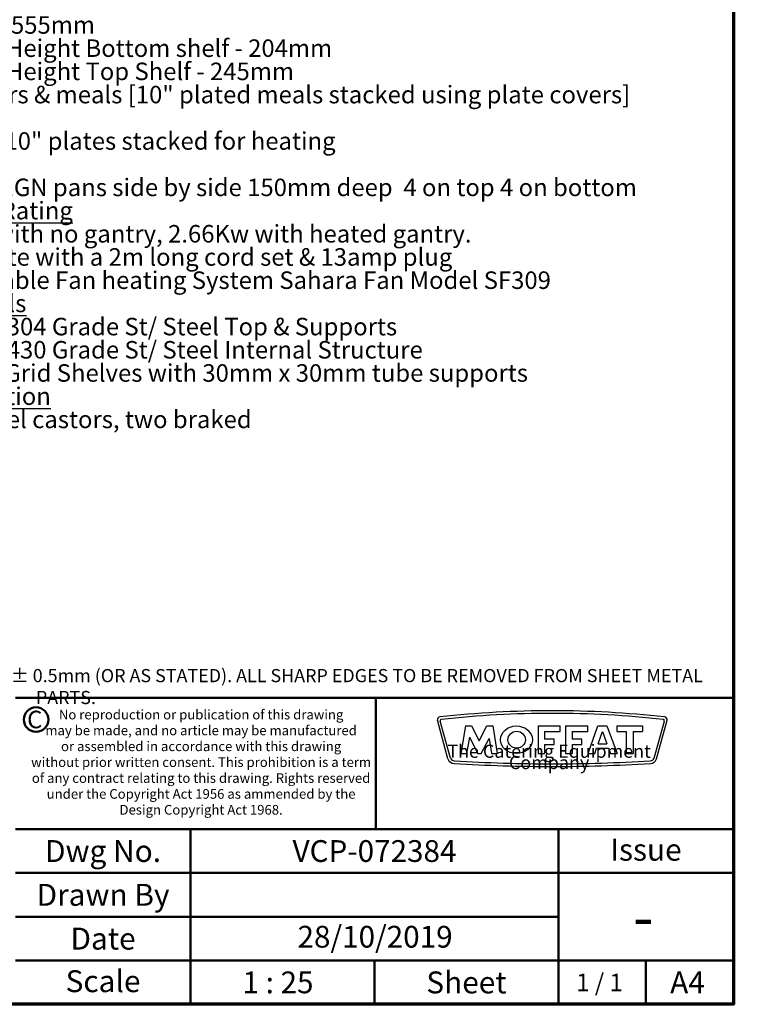
# Model space of a CAD drawing. Units: millimetres. Extents: x 82 to 7382, y 125 to 5125.
# Drawn here: x 5262 to 7382, y 125 to 2935 of the extents above; entities that cross this region are included whole.
import ezdxf
from ezdxf.enums import TextEntityAlignment as Align

# ---------------------------------------------------------------- set-up
doc = ezdxf.new("R2010")
doc.units = ezdxf.units.MM
doc.header["$LTSCALE"] = 25
for name, color, linetype, lineweight in [('Border (ISO)', 7, 'Continuous', 70), ('Symbol (ISO)', 7, 'Continuous', 25), ('Title (ISO)', 7, 'Continuous', 50)]:
    doc.layers.add(name, color=color, linetype=linetype, lineweight=lineweight)
doc.styles.add('Arial', font='arial.ttf')
doc.styles.add('Note Text (ISO)', font='tahoma.ttf')
doc.styles.add('Text Style101', font='tahomabd.ttf')
doc.styles.add('Text Style102', font='tahomabd.ttf')
doc.styles.add('Text Style41', font='tahoma.ttf')
doc.styles.add('Text Style49', font='tahoma.ttf')

# ---------------------------------------------------------------- blocks, each defined once
blk = doc.blocks.new('Borders Default Border')
at = {"layer": 'Border (ISO)', "flags": 128}
blk.add_lwpolyline([(5, 5), (5, 205), (292, 205), (292, 5), (5, 5)], dxfattribs=at)
blk = doc.blocks.new('Title Blocks Moffat2018')
for p, q in [((367.69, 110.15), (366.48, 114.56)), ((367.98, 110.24), (366.81, 114.47)), ((369.71, 113.91), (369.15, 110.77)), ((369.68, 113.91), (370.39, 113.91)), ((370.39, 113.91), (371.25, 112.23)), ((371.25, 112.23), (372.14, 113.91)), ((372.14, 113.91), (372.82, 113.91)), ((372.82, 113.91), (373.31, 110.77)), ((377.98, 113.91), (377.98, 110.77)), ((377.98, 113.91), (380.52, 113.91)), ((380.52, 113.27), (380.52, 113.91)), ((381.12, 113.91), (383.67, 113.91)), ((381.12, 113.91), (381.12, 110.77)), ((383.67, 113.27), (383.67, 113.91)), ((383.71, 110.77), (384.81, 113.91)), ((384.81, 113.91), (385.84, 113.91)), ((384.81, 113.91), (385.84, 113.91)), ((385.84, 113.91), (387, 110.77)), ((386.97, 113.91), (389.92, 113.91)), ((386.97, 113.91), (386.97, 113.27)), ((389.92, 113.91), (389.92, 113.27)), ((391.23, 110.24), (392.4, 114.47)), ((391.52, 110.15), (392.74, 114.56)), ((370.14, 112.65), (369.81, 110.77)), ((370.14, 112.65), (371.09, 110.77)), ((371.47, 110.77), (372.38, 112.49)), ((372.38, 112.49), (372.65, 110.77)), ((378.71, 113.27), (378.71, 112.41)), ((378.71, 113.27), (380.52, 113.27)), ((381.86, 113.27), (383.67, 113.27)), ((381.86, 113.27), (381.86, 112.41)), ((384.84, 111.88), (385.33, 113.27)), ((385.33, 113.27), (385.84, 111.88)), ((386.97, 113.27), (388.06, 113.27)), ((388.06, 113.27), (388.06, 110.77)), ((388.83, 113.27), (388.83, 110.77)), ((388.83, 113.27), (389.92, 113.27)), ((379.81, 112.41), (378.71, 112.41)), ((378.71, 111.78), (378.71, 110.77)), ((378.71, 111.78), (379.81, 111.78)), ((379.81, 111.78), (379.81, 112.41)), ((382.96, 112.41), (381.86, 112.41)), ((381.86, 111.78), (381.86, 110.77)), ((381.86, 111.78), (382.96, 111.78)), ((382.96, 111.78), (382.96, 112.41)), ((384.45, 110.77), (384.66, 111.36)), ((384.66, 111.36), (386.03, 111.36)), ((384.84, 111.88), (385.84, 111.88)), ((386.03, 111.36), (386.25, 110.77)), ((369.15, 110.77), (369.81, 110.77)), ((371.09, 110.77), (371.47, 110.77)), ((372.65, 110.77), (373.31, 110.77)), ((377.98, 110.77), (378.71, 110.77)), ((381.12, 110.77), (381.86, 110.77)), ((383.67, 110.77), (384.45, 110.77)), ((386.25, 110.77), (387, 110.77)), ((388.06, 110.77), (388.83, 110.77))]:
    blk.add_line(p, q)
for centre, radius, start, end in [((366.82, 114.6), 0.345, 96.8794, 186.0436), ((379.63, -0.69), 116.34, 90.0127, 96.3431), ((379.63, -0.69), 116.04, 90.0128, 96.2782), ((379.58, -0.69), 116.34, 83.6569, 89.9873), ((379.58, -0.69), 116.04, 83.7218, 89.9872), ((392.39, 114.6), 0.345, 353.9564, 83.1206), ((366.96, 114.51), 0.15, 96.2782, 195.431), ((392.25, 114.51), 0.15, 344.569, 83.7218), ((368.41, 110.39), 0.454, 199.1846, 269.7442), ((390.8, 110.39), 0.454, 270.2558, 340.8154), ((368.41, 110.39), 0.754, 198.3437, 269.0225), ((379.94, 299.69), 190.41, 266.5235, 269.8986), ((379.94, 299.69), 190.11, 266.5212, 269.8984), ((379.27, 299.69), 190.11, 270.1016, 273.4788), ((379.27, 299.69), 190.41, 270.1014, 273.4765), ((390.8, 110.39), 0.754, 270.9775, 341.6563)]:
    blk.add_arc(centre, radius, start, end)
for centre, major_axis, ratio in [((375.51, 112.34), (1.82, 0), 0.862068), ((375.53, 112.34), (-1, 0), 0.958588)]:
    blk.add_ellipse(centre, major_axis=major_axis, ratio=ratio)
at = {"layer": 'Title (ISO)'}
for p, q in [((318.3, 117.13), (400.3, 117.13)), ((359.44, 117.13), (359.44, 102.13)), ((400.3, 117.13), (400.3, 82.13)), ((318.3, 102.13), (400.3, 102.13)), ((338.3, 102.13), (338.3, 82.13)), ((380.3, 102.13), (380.3, 82.13)), ((318.3, 97.13), (400.3, 97.13)), ((318.3, 92.13), (380.3, 92.13)), ((318.3, 87.13), (400.3, 87.13)), ((359.3, 87.13), (359.3, 82.13)), ((390.3, 87.13), (390.3, 82.13)), ((318.3, 82.13), (400.3, 82.13))]:
    blk.add_line(p, q, dxfattribs=at)
blk.add_circle((320.66, 114.64), 1.4, dxfattribs=at)
at = {"insert": (379.24, 110.38), "char_height": 1.5, "width": 146.0653, "attachment_point": 5, "line_spacing_factor": 0.518201, "style": 'Arial'}
blk.add_mtext('\\fTahoma|b0|i0;\\H1.5000;The Catering Equipment\\PCompany ', dxfattribs=at)
at = {"layer": 'Title (ISO)', "style": 'Note Text (ISO)'}
for s, rotation, p in [('Dwg No.', 0.0055, (328.3, 99.63)), ('Date', 0, (328.3, 89.63))]:
    blk.add_text(s, height=2.5, rotation=rotation, dxfattribs=at).set_placement(p, align=Align.MIDDLE_CENTER)
blk.add_text('Issue', height=2.5, dxfattribs=at).set_placement((390.3, 101.03), align=Align.TOP_CENTER)
at = {"layer": 'Title (ISO)'}
for s, height, style, p in [('Sheet', 2.5, 'Note Text (ISO)', (369.8, 84.63)), ('1 / 1 ', 2, 'Text Style41', (385.3, 84.63))]:
    blk.add_text(s, height=height, dxfattribs=dict(at, style=style)).set_placement(p, align=Align.MIDDLE_CENTER)
at = {"layer": 'Title (ISO)', "attachment_point": 5, "style": 'Note Text (ISO)'}
for s, insert, char_height, width in [('\\fTahoma|b0|i0;\\H1.5000;ALL DIMENSIONS IN (mm), TOLERANCE = LINEAR ± 0.5mm, ANGULAR ± 0.5mm (OR AS STATED). ALL SHARP EDGES TO BE REMOVED FROM SHEET METAL PARTS.', (324.06, 118.41), 1.5, 152.5749), ('\\fTahoma|b0|i0;\\H2.4855;VCP-072384', (359.3, 99.63), 2.4855, 42), ('\\fTahoma|b0|i0;Drawn By', (328.3, 94.63), 2.5, 19.9269)]:
    blk.add_mtext(s, dxfattribs=dict(at, insert=insert, char_height=char_height, width=width))
at = {"layer": 'Title (ISO)', "insert": (339.5, 115.76), "char_height": 1.1, "attachment_point": 2, "line_spacing_factor": 0.987884, "style": 'Note Text (ISO)'}
blk.add_mtext('\\fTahoma|b0|i0;\\H1.1000;No reproduction or publication of this drawing\\P\\fTahoma|b0|i0;\\H1.1000;may be made, and no article may be manufactured\\P\\fTahoma|b0|i0;\\H1.1000;or assembled in accordance with this drawing \\P\\fTahoma|b0|i0;\\H1.1000;without prior written consent. This prohibition is a term\\P\\fTahoma|b0|i0;\\H1.1000;of any contract relating to this drawing. Rights reserved\\P\\fTahoma|b0|i0;\\H1.1000;under the Copyright Act 1956 as ammended by the \\P\\fTahoma|b0|i0;\\H1.1000;Design Copyright Act 1968.\\P', dxfattribs=at)
at = {"layer": 'Title (ISO)', "insert": (319.63, 115.65), "char_height": 2, "attachment_point": 1, "style": 'Note Text (ISO)'}
blk.add_mtext('\\fTahoma|b0|i0;\\H2.0000;C', dxfattribs=at)
at = {"layer": 'Title (ISO)', "insert": (328.3, 86.02), "char_height": 2.5, "width": 9.432, "attachment_point": 2, "rotation": 0.0054, "style": 'Note Text (ISO)'}
blk.add_mtext('Scale', dxfattribs=at)
at = {"layer": 'Title (ISO)'}
for tag, p, height, style in [('PROJECT_001', (183.13, 113.5), 2.49, 'Text Style49'), ('Product_No_001', (284.66, 113.7), 2.49, 'Text Style49'), ('TITLE_001', (181.34, 108.51), 2.49, 'Text Style49'), ('REVISION_NUMBER_001', (388.82, 89.63), 5, 'Text Style102'), ('CREATION_DATE_001', (350.51, 88.61), 2.49, 'Text Style49'), ('Sheet_Size_001', (393.06, 83.39), 2.5, 'Text Style101')]:
    blk.add_attdef(tag, p, '', height=height, dxfattribs=dict(at, style=style))
at = {"layer": 'Title (ISO)', "style": 'Text Style49'}
for tag, p in [('SMStyle', (165.89, 106.04)), ('Thickness', (230.11, 106.04)), ('Legacy', (165.89, 101.04)), ('Quote', (288.25, 100.87))]:
    blk.add_attdef(tag, text='', height=2.49, dxfattribs=at).set_placement(p, align=Align.TOP_CENTER)
for tag, p, rotation in [('SO_001', (279.72, 93.33), 359.9934), ('Initial_View_Scale_001', (344.23, 83.39), 0.0058)]:
    blk.add_attdef(tag, p, '', height=2.49, rotation=rotation, dxfattribs=at)

msp = doc.modelspace()

# ---------------------------------------------------------------- block references
at = {"xscale": 25, "yscale": 25, "zscale": 25}
msp.add_blockref('Borders Default Border', (0, 0), dxfattribs=at)
ref = msp.add_blockref('Title Blocks Moffat2018', (-2707.5, -1928.3), dxfattribs=dict(xscale=25, yscale=25, zscale=25))
ref.add_attrib('REVISION_NUMBER_001', '-', (7012.9, 312.5), dxfattribs={"layer": 'Title (ISO)', "height": 125, "style": 'Text Style102'})
ref.add_attrib('Sheet_Size_001', 'A4', (7119.1, 156.3), dxfattribs={"layer": 'Title (ISO)', "height": 62.5, "style": 'Text Style101'})
ref.add_attrib('Initial_View_Scale_001', '1 : 25', (5898.2, 156.5), dxfattribs={"layer": 'Title (ISO)', "height": 62.14, "rotation": 0.0058, "style": 'Text Style49'})
ref.add_attrib('CREATION_DATE_001', '28/10/2019', (6055.2, 286.8), dxfattribs={"layer": 'Title (ISO)', "height": 62.14, "style": 'Text Style49'})

# ---------------------------------------------------------------- texts
at = {"layer": 'Symbol (ISO)', "insert": (4988.8, 2978.4), "char_height": 62.5, "width": 3541.952, "attachment_point": 4, "line_spacing_factor": 0.794511, "style": 'Note Text (ISO)'}
msp.add_mtext('{\\fTahoma|b1|i0|c0|p34;\\H0.8x;\\LMoffat Specification \\l\\P\\H1.19595x;\\L \\H0.83616x;\\P\\fTahoma|b0|i0|c0|p34;Bainmarie well\\fTahoma|b1|i0|c0|p34;\\H1.20964x; \\H0.82669x;\\P\\fTahoma|b0|i0|c0|p34;\\lDry heat\\H1.2167x; \\H0.82189x;\\PThe open top with raised lip is designed to hold Gastronorm pans and heats\\H1.21628x; \\H0.82218x;\\Pvia a solid state element fitted internally below the pans,\\H1.22302x; \\H0.81765x;\\Padditional excess residual hot air from the hot cupboard is also  \\H1.2238x; \\H0.81713x;\\Pused to maintain temperature which gives energy saving efficiency.\\H1.22375x; \\H0.81716x;\\P\\fTahoma|b1|i0|c0|p34;\\H1.17204x;\\L \\H0.85321x;\\P\\fTahoma|b0|i0|c0|p34;Dry Heat\\H1.16606x; \\H0.85759x;\\P\\lFan Assisted Hotcupboard\\fTahoma|b1|i0|c0|p34;\\H1.21141x;\\L \\H0.82548x;\\P\\H1.1716x; \\H0.85353x;\\P\\fTahoma|b0|i0|c0|p34;Dimensions\\H1.1728x;\\l \\H0.85266x;\\PWidth - 1486mm\\H1.21219x; \\H0.82495x;\\PDepth - 680mm\\H1.21655x; \\H0.822x;\\PHeight - 900mm\\H1.21629x; \\H0.82217x;\\PWeight - 90kg\\H1.21631x; \\H0.82216x;\\P\\H1.17131x; \\H0.85375x;\\P\\LCapacity of Bainmarie\\H1.21782x; \\H0.82114x;\\P\\lFour GN1/1 pans up to 150mm deep\\H1.21739x; \\H0.82143x;\\P [Note:-pans are not supplied, available at extra cost]\\H1.21624x; \\H0.82221x;\\P\\H1.17131x; \\H0.85374x;\\P\\LCapacity of Hot Cupboard [u\\lsable inside space]\\H1.21782x; \\H0.82114x;\\PWidth - 1351mm\\H1.21739x; \\H0.82143x;\\PDepth - 555mm\\H1.21624x; \\H0.82221x;\\PUsable Height Bottom shelf - 204mm\\H1.22302x; \\H0.81764x;\\PUsable Height Top Shelf - 245mm\\H1.2238x; \\H0.81713x;\\P\\H1.17204x; \\H0.85321x;\\P50 covers & meals [10" plated meals stacked using plate covers]\\H1.21106x; \\H0.82572x;\\Por\\H1.17162x; \\H0.85352x;\\P190 off 10" plates stacked for heating \\H1.2178x; \\H0.82115x;\\Por\\H1.1724x; \\H0.85295x;\\P8 off 1/1GN pans side by side 150mm deep  4 on top 4 on bottom\\H1.21775x; }\\P{\\fTahoma|b1|i0|c0|p34;\\H0.93792x;\\L \\H0.85295x;\\P\\fTahoma|b0|i0|c0|p34;Power Rating\\H1.17276x; \\H0.85269x;\\P\\l1.9kw with no gantry, 2.66Kw with heated gantry. \\H1.21219x; \\H0.82495x;\\Pcomplete with a 2m long cord set & 13amp plug\\H1.21655x; \\H0.822x;\\PRemovable Fan heating System Sahara Fan Model SF309\\fTahoma|b1|i0|c0|p34;\\H1.21629x;\\L \\H0.82217x;\\P\\H1.17131x; \\H0.85375x;\\P\\fTahoma|b0|i0|c0|p34;Materials\\H1.2111x;\\l \\H0.82569x;\\P1.2mm 304 Grade St/ Steel Top & Supports\\H1.21661x; \\H0.82195x;\\P0.7mm 430 Grade St/ Steel Internal Structure\\H1.21629x; \\H0.82217x;\\PGN 1/1 Grid Shelves with 30mm x 30mm tube supports\\H1.21631x; \\H0.82216x;\\P\\H1.17131x; \\H0.85375x;\\P\\LInstallation\\H1.2111x;\\l \\H0.82569x;\\PAll swivel castors, two braked\\H1.21661x; \\H0.82195x;\\P\\H1.42129x; }\\P{\\H1.03435x; \\H0.77343x;\\P\\H1.15889x; }', dxfattribs=at)

doc.saveas('drawing.dxf')
